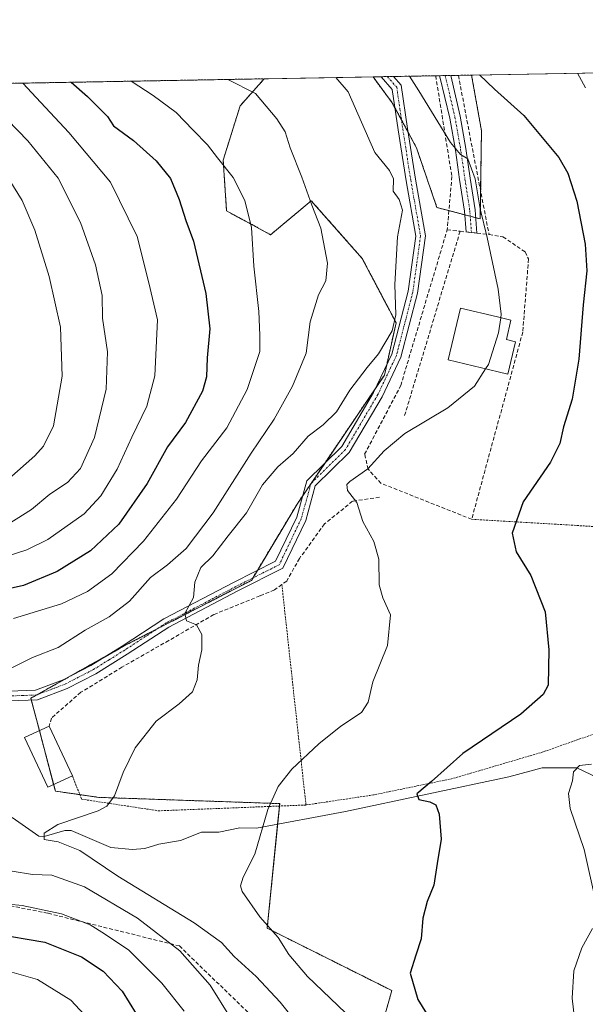
# Model space of a CAD drawing. Units: metres. Extents: x 620156 to 623583, y 4782703 to 4785077.
# Drawn here: x 622611 to 622760, y 4784818 to 4785077 of the extents above; entities that cross this region are included whole.
import ezdxf

# ---------------------------------------------------------------- set-up
doc = ezdxf.new("R2010")
doc.units = ezdxf.units.M
doc.header["$MEASUREMENT"] = 0
for name, pattern in [('TRAZO_Y_PUNTO', [1, 0.5, -0.25, 0, -0.25]), ('TRAZOS', [0.75, 0.5, -0.25]), ('TRAZOSX2', [1.5, 1, -0.5])]:
    doc.linetypes.add(name, pattern=pattern)
for name, color, linetype, lineweight in [('Alambrada', 19, 'TRAZOS', 0), ('Arbolado forestal', 92, 'TRAZOS', 0), ('Arbolado forestal CxS', 92, 'Continuous', 0), ('Camino', 19, 'Continuous', 0), ('Camino Cxs', 19, 'Continuous', 0), ('Camino eje', 39, 'TRAZO_Y_PUNTO', 13), ('Comarca CxS', 133, 'Continuous', 0), ('Comunidad Autónoma CxS', 142, 'Continuous', 0), ('Corriente natural lineal', 142, 'Continuous', 13), ('Curva de nivel maestra', 36, 'Continuous', 30), ('Curva de nivel normal', 36, 'Continuous', 0), ('Edificación', 1, 'Continuous', 13), ('Edificación Cxs', 1, 'Continuous', 13), ('Municipio CxS', 142, 'Continuous', 0), ('Muro lineal', 1, 'TRAZOSX2', 13), ('Obra de contención lineal', 1, 'TRAZOSX2', 13), ('Prado', 92, 'Continuous', 0), ('Prado CxS', 92, 'Continuous', 0), ('Provincia CxS', 1, 'Continuous', 0), ('Senda', 19, 'TRAZOSX2', 0)]:
    doc.layers.add(name, color=color, linetype=linetype, lineweight=lineweight)

# ---------------------------------------------------------------- blocks, each defined once
blk = doc.blocks.new('*U173')
at = {"layer": 'Curva de nivel normal', "color": 36, "linetype": 'Continuous', "lineweight": 0}
blk.add_polyline3d([(622602.6, 4785056.15, 385), (622613.49, 4785045, 385), (622621.44, 4785035.21, 385), (622627.26, 4785023.59, 385), (622631.24, 4785012.52, 385), (622632.98, 4785004.44, 385), (622633.04, 4784998.49, 385), (622634.38, 4784989.68, 385), (622634.04, 4784979.88, 385), (622630.98, 4784967.2, 385), (622627.26, 4784959.04, 385), (622623.87, 4784955.4, 385), (622619.26, 4784952.32, 385), (622614.39, 4784948.3, 385), (622606.39, 4784943.18, 385)], dxfattribs=at)
blk = doc.blocks.new('*U179')
at = {"layer": 'Curva de nivel normal', "color": 36, "linetype": 'Continuous', "lineweight": 0}
for points in [[(622654.47, 4784816.62, 370), (622648.64, 4784824.04, 370), (622639.96, 4784832.66, 370), (622633.59, 4784836.96, 370), (622629.81, 4784839.33, 370), (622622.34, 4784842.2, 370), (622611.98, 4784844.38, 370), (622604.72, 4784845.05, 370)], [(622609.66, 4784919.67, 370), (622622.3, 4784923.52, 370), (622629.12, 4784926.78, 370), (622635.5, 4784931.41, 370), (622643.81, 4784939.94, 370), (622652.46, 4784951, 370), (622659.05, 4784961.07, 370), (622665.64, 4784969.76, 370), (622671.04, 4784979.76, 370), (622674.36, 4784989.76, 370), (622674.34, 4784994, 370), (622674.07, 4785000.27, 370), (622672.75, 4785012.12, 370), (622672.18, 4785022.3, 370), (622670.41, 4785029.34, 370), (622667.35, 4785035.37, 370), (622663.25, 4785040.58, 370), (622660.6, 4785043.96, 370), (622656.87, 4785047.83, 370), (622652.41, 4785052.48, 370), (622646.31, 4785056.93, 370), (622640.59, 4785060.67, 370)]]:
    blk.add_polyline3d(points, dxfattribs=at)
blk = doc.blocks.new('*U182')
at = {"layer": 'Curva de nivel normal', "color": 36, "linetype": 'Continuous', "lineweight": 0}
blk.add_polyline3d([(622733.571, 4784985.174, 355), (622730.63, 4784980.68, 355), (622723.66, 4784974.99, 355), (622712.42, 4784968.2, 355), (622706.99, 4784963.68, 355), (622702.71, 4784958.92, 355), (622697.92, 4784955.61, 355), (622697.18, 4784954.81, 355), (622697.36, 4784953.29, 355), (622699.76, 4784950.17, 355), (622701.38, 4784945.14, 355), (622704.22, 4784939.86, 355), (622705.6, 4784935.29, 355), (622705.68, 4784928.56, 355), (622706.61, 4784925.1, 355), (622708.64, 4784920.69, 355), (622707.81, 4784912.57, 355), (622703.96, 4784903.04, 355), (622702.74, 4784897.71, 355), (622701.02, 4784895.06, 355), (622695.6, 4784891.43, 355), (622689.81, 4784886.76, 355), (622682.74, 4784880.15, 355), (622679.11, 4784875.65, 355), (622676.47, 4784869.6, 355), (622673.07, 4784857.88, 355), (622669.96, 4784851.8, 355), (622669.26, 4784849.53, 355), (622669.74, 4784848.03, 355), (622674.35, 4784841.39, 355), (622679.11, 4784836.02, 355), (622681.92, 4784831.52, 355), (622686.83, 4784825.76, 355), (622698.84, 4784814.31, 355)], dxfattribs=at)
blk = doc.blocks.new('*U189')
at = {"layer": 'Curva de nivel normal', "color": 36, "linetype": 'Continuous', "lineweight": 0}
for points in [[(622630.69, 4784813.13, 380), (622624.71, 4784819.56, 380), (622615.96, 4784824.99, 380), (622606.84, 4784827.55, 380)], [(622608, 4784936.02, 380), (622613.22, 4784937.68, 380), (622618.73, 4784940.44, 380), (622628.28, 4784947.12, 380), (622632.58, 4784951.88, 380), (622636.89, 4784958.91, 380), (622640.77, 4784967.3, 380), (622644.68, 4784975.43, 380), (622646.8, 4784983.4, 380), (622647.5, 4784998.06, 380), (622645.22, 4785007.75, 380), (622642.12, 4785019.92, 380), (622635.13, 4785034.19, 380), (622624.21, 4785047.17, 380), (622615.61, 4785056.38, 380), (622612.12, 4785060.16, 380)]]:
    blk.add_polyline3d(points, dxfattribs=at)
blk = doc.blocks.new('*U199')
at = {"layer": 'Curva de nivel normal', "color": 36, "linetype": 'Continuous', "lineweight": 0}
for points in [[(622761.57, 4784796.4, 345), (622757.34, 4784810.85, 345), (622756.26, 4784820.07, 345), (622756.7, 4784827.26, 345), (622758.88, 4784833.25, 345), (622761.67, 4784838.38, 345)], [(622762.48, 4784845.32, 345), (622759.41, 4784859.06, 345), (622755.81, 4784869.84, 345), (622755.34, 4784873.76, 345), (622756.36, 4784877.1, 345), (622756.62, 4784879.43, 345), (622758.2, 4784881.16, 345), (622761.35, 4784881.5, 345)], [(622759.82, 4785058.97, 345), (622757.69, 4785062.77, 345)]]:
    blk.add_polyline3d(points, dxfattribs=at)
blk = doc.blocks.new('*U207')
at = {"layer": 'Curva de nivel normal', "color": 36, "linetype": 'Continuous', "lineweight": 0}
blk.add_polyline3d([(622686.02, 4784811.05, 360), (622679.68, 4784819.04, 360), (622673.36, 4784825.73, 360), (622667.59, 4784830.96, 360), (622664.3, 4784834.67, 360), (622657.12, 4784839.82, 360), (622637.08, 4784852.12, 360), (622627.08, 4784858.78, 360), (622621.39, 4784861.1, 360), (622617.71, 4784861.66, 360), (622617.72, 4784863.36, 360), (622621.33, 4784865.61, 360), (622631.96, 4784869.25, 360), (622634.17, 4784870.44, 360), (622636.21, 4784873.18, 360), (622638.44, 4784879.28, 360), (622641.61, 4784885.76, 360), (622647.16, 4784892.76, 360), (622653.15, 4784897.26, 360), (622656.66, 4784900.43, 360), (622657.86, 4784903.6, 360), (622658.27, 4784907.43, 360), (622659.12, 4784911.49, 360), (622659.16, 4784915.49, 360), (622657.68, 4784918.05, 360), (622655.06, 4784919.09, 360), (622654.7, 4784920.97, 360), (622656.91, 4784925.21, 360), (622657.25, 4784929.26, 360), (622658.84, 4784933.06, 360), (622662.01, 4784936.1, 360), (622665.99, 4784941.34, 360), (622670.84, 4784947.43, 360), (622675.06, 4784954.8, 360), (622679.06, 4784959.47, 360), (622683.06, 4784962.97, 360), (622687.06, 4784967.54, 360), (622690.99, 4784970.47, 360), (622694.5, 4784973.91, 360), (622697.98, 4784979.59, 360), (622702.48, 4784985.51, 360), (622705.52, 4784989.12, 360), (622709.04, 4784995.17, 360), (622710.04, 4784999.4, 360), (622709.79, 4785007.3, 360), (622710.45, 4785019.85, 360), (622711.82, 4785026.82, 360), (622710.9, 4785029.64, 360), (622709.29, 4785031.82, 360), (622709.45, 4785035.07, 360), (622708.37, 4785037.28, 360), (622704.56, 4785041.93, 360), (622697.49, 4785057.85, 360), (622694.26, 4785061.63, 360)], dxfattribs=at)
blk = doc.blocks.new('*U215')
at = {"layer": 'Curva de nivel maestra', "color": 36, "linetype": 'Continuous', "lineweight": 30}
for points in [[(622624.86, 4785060.39, 375), (622629.12, 4785056.62, 375), (622634.4, 4785051.44, 375), (622635.92, 4785048.96, 375), (622641.16, 4785045.09, 375), (622647.14, 4785039.77, 375), (622650.87, 4785035.14, 375), (622653.21, 4785029.61, 375), (622654.91, 4785024.14, 375), (622656.97, 4785018.71, 375), (622660.17, 4785004.96, 375), (622661.18, 4784995.68, 375), (622660.55, 4784988.09, 375), (622660.38, 4784983.12, 375), (622659.34, 4784979.35, 375), (622654.85, 4784971.1, 375), (622650.13, 4784964.76, 375), (622644.74, 4784955.09, 375), (622637.31, 4784944.42, 375), (622629.91, 4784937.47, 375), (622621.18, 4784932.01, 375), (622612.35, 4784928.39, 375), (622598.72, 4784925.32, 375)], [(622604.41, 4784837.05, 375), (622617.94, 4784834.74, 375), (622627.56, 4784830.92, 375), (622633.23, 4784827.16, 375), (622638.23, 4784821.9, 375), (622641.89, 4784815.99, 375)]]:
    blk.add_polyline3d(points, dxfattribs=at)

msp = doc.modelspace()

# ---------------------------------------------------------------- linework, layer by layer
at = {"layer": 'Alambrada', "color": 19, "linetype": 'TRAZOS', "lineweight": 0}
for points in [[(622729.92, 4784945.72, 352.06), (622735.1, 4784945.42, 354.22), (622766.21, 4784943.58, 347.86), (622780.11, 4784944.37, 346.43)], [(622680.12, 4784928.6, 358.77), (622686.45, 4784870.75, 361.77)], [(622786.64, 4784898.28, 346.03), (622779.78, 4784895.66, 346.62), (622748.67, 4784884.68, 347.62), (622724.88, 4784877.67, 349.95), (622704.14, 4784873.4, 352.19), (622686.45, 4784870.75, 361.77)], [(622625.14, 4784878.38, 366.69), (622627.58, 4784872.28, 370.73), (622647.71, 4784869.23, 369.2), (622686.45, 4784870.75, 361.77)]]:
    msp.add_polyline3d(points, dxfattribs=at)
at = {"layer": 'Arbolado forestal', "color": 92, "linetype": 'TRAZOS', "lineweight": 0}
for points in [[(622704.04, 4785061.81, 357.59), (622706.16, 4785061.85, 357.02), (622707.8, 4785061.88, 356.51), (622709.45, 4785061.9, 355.99), (622720.49, 4785062.1, 352.39), (622721.57, 4785062.12, 352.04), (622722.98, 4785062.15, 351.93), (622724.42, 4785062.17, 351.82), (622726.46, 4785062.21, 351.66), (622729.92, 4785062.27, 350.32)], [(622729.92, 4785062.27, 350.32), (622732.5, 4785047.65, 352.98), (622732.29, 4785031.83, 354.55), (622732.19, 4785024.53, 355.01), (622730.98, 4785024.85, 355.24), (622729.54, 4785025.23, 355.44), (622728.11, 4785025.61, 355.67), (622723.95, 4785026.71, 356.84), (622720.82, 4785027.53, 357.77), (622715.42, 4785043.23, 357.77), (622713.24, 4785047.26, 357.45), (622711.51, 4785050.49, 357.06), (622709.78, 4785053.68, 357.1), (622709.07, 4785055.01, 357.23), (622704.04, 4785061.81, 357.59)], [(622541.17, 4785058.89, 411.37), (622675.48, 4785061.3, 363.17)], [(622704.62, 4784806.62, 354.89), (622708.98, 4784822.06, 350.67), (622676.28, 4784838.42, 354.7), (622679.01, 4784865.71, 354.51), (622679.48, 4784870.48, 354.56), (622679.55, 4784871.12, 354.57), (622632.12, 4784872.76, 360.51), (622627.1, 4784873.47, 361.46), (622620.68, 4784874.39, 362.2), (622620.23, 4784876.11, 362.32), (622616.5, 4784890.27, 363.4), (622614.37, 4784898.33, 363.69), (622614.26, 4784898.77, 363.71), (622615.87, 4784899.67, 363.68), (622624.83, 4784904.69, 362.96), (622633.72, 4784909.67, 361.84), (622639.2, 4784912.74, 361.33), (622647.42, 4784916.97, 360.64), (622672.12, 4784929.7, 358.03), (622672.49, 4784930.3, 358.05), (622673.69, 4784932.3, 358.05), (622684.1, 4784949.65, 356.27), (622685.57, 4784951.83, 356.07), (622687.78, 4784955.1, 355.84), (622687.81, 4784955.14, 355.84), (622691.37, 4784960.4, 355.92), (622704.75, 4784980.19, 358.1), (622707.04, 4784983.58, 358.27), (622707.63, 4784986.22, 358.86), (622710.08, 4784997.28, 359.6), (622701.19, 4785014.18, 361.78), (622687.85, 4785029.3, 364.74), (622677.18, 4785020.4, 368.52), (622665.62, 4785026.63, 371.35), (622664.73, 4785039.97, 370.03), (622669.17, 4785054.2, 366.6), (622675.48, 4785061.3, 363.17)]]:
    msp.add_polyline3d(points, dxfattribs=at)
at = {"layer": 'Arbolado forestal CxS', "color": 92, "linetype": 'Continuous', "lineweight": 0}
msp.add_polyline3d([(622704.04, 4785061.81, 357.59), (622729.92, 4785062.27, 350.32), (622732.5, 4785047.65, 352.98), (622732.19, 4785024.53, 355.01), (622720.82, 4785027.53, 357.77), (622715.42, 4785043.23, 357.77), (622709.07, 4785055.01, 357.23), (622704.04, 4785061.81, 357.59)], close=True, dxfattribs=at)
msp.add_polyline3d([(622541.17, 4785058.89, 411.37), (622675.48, 4785061.3, 363.17), (622669.17, 4785054.2, 366.6), (622664.73, 4785039.97, 370.03), (622665.62, 4785026.63, 371.35), (622677.18, 4785020.4, 368.52), (622687.85, 4785029.29, 364.74), (622701.19, 4785014.18, 361.78), (622710.08, 4784997.28, 359.6), (622707.04, 4784983.58, 358.27), (622684.1, 4784949.65, 356.27), (622672.12, 4784929.7, 358.03), (622639.2, 4784912.74, 361.33), (622614.26, 4784898.77, 363.71), (622620.68, 4784874.39, 362.2), (622632.13, 4784872.76, 360.51), (622679.55, 4784871.12, 354.57), (622676.28, 4784838.42, 354.7), (622708.98, 4784822.06, 350.67), (622704.63, 4784806.62, 354.89)], dxfattribs=at)
at = {"layer": 'Camino', "color": 19, "linetype": 'Continuous', "lineweight": 0}
for points in [[(622721.57, 4785062.12, 352.04), (622724.42, 4785062.17, 351.82)], [(622728.46, 4785021.12, 355.63), (622728.03, 4785026.57, 355.67), (622726.77, 4785034.86, 355.93), (622725.66, 4785042.54, 355.11), (622724.16, 4785050.98, 354.11), (622721.61, 4785061.86, 352.08), (622721.57, 4785062.12, 352.04)], [(622724.42, 4785062.17, 351.82), (622726.91, 4785051.54, 353.68), (622728.43, 4785042.99, 354.49), (622729.54, 4785035.27, 355.17), (622730.82, 4785026.89, 355.07)], [(622608.57, 4784900.61, 364.22), (622615.51, 4784900.87, 363.77), (622622.75, 4784903.62, 363.12), (622630.02, 4784907.36, 362.34), (622638.21, 4784912.47, 361.45), (622649.17, 4784919.6, 360.49), (622667.46, 4784929.17, 358.24), (622678.49, 4784934.72, 357.59), (622684.02, 4784946.3, 356.39), (622686.67, 4784955.77, 356.11), (622695.83, 4784964.8, 356.47), (622704.2, 4784979.03, 358), (622709, 4784989.09, 359.06), (622713.25, 4785005.55, 359.09), (622715.25, 4785020.04, 358.9), (622712.71, 4785034.54, 358.96), (622710.62, 4785047.87, 357.75), (622709.09, 4785058.52, 356.86), (622706.16, 4785061.85, 357.02)], [(622709.45, 4785061.9, 355.99), (622711.46, 4785059.62, 355.71), (622713.09, 4785048.24, 357.36), (622715.17, 4785034.95, 358.41), (622717.78, 4785020.09, 358.43), (622715.71, 4785005.06, 358.72), (622711.36, 4784988.23, 358.35), (622706.41, 4784977.86, 357.16), (622697.82, 4784963.25, 355.74), (622688.9, 4784954.46, 355.62), (622686.37, 4784945.42, 356.06), (622680.38, 4784932.87, 357.54), (622668.6, 4784926.95, 358.28), (622650.43, 4784917.44, 360.33), (622639.57, 4784910.37, 361.28), (622631.28, 4784905.19, 362.15), (622623.77, 4784901.33, 363)], [(622706.16, 4785061.85, 357.02), (622709.45, 4785061.9, 355.99)], [(622730.82, 4785026.89, 355.07), (622731.29, 4785020.8, 355.39)], [(622731.29, 4785020.8, 355.39), (622728.46, 4785021.12, 355.63)], [(622623.77, 4784901.33, 363), (622616.01, 4784898.39, 363.61), (622608.66, 4784898.11, 364.06), (622600.1, 4784897.82, 364.75), (622590.06, 4784900.29, 365.58), (622583.73, 4784904.57, 366.18), (622577.47, 4784907.34, 367.13), (622568.21, 4784908.71, 368.81), (622559.03, 4784908.33, 369.17), (622535.41, 4784909.5, 373.9), (622510.48, 4784911.03, 381.75), (622482.47, 4784909.68, 386.93), (622470.57, 4784906.66, 388.81), (622464.5, 4784903.45, 388.5), (622460.58, 4784898.37, 385.72), (622458.32, 4784890.75, 384.06), (622455.83, 4784885.62, 383.97), (622451.03, 4784883.7, 384.57), (622442.24, 4784883.03, 385.7), (622427.79, 4784880.14, 388.22), (622412.26, 4784873.82, 391.16), (622396.17, 4784866.7, 393.11), (622381.82, 4784859.71, 394.93)]]:
    msp.add_polyline3d(points, dxfattribs=at)
at = {"layer": 'Camino Cxs', "color": 19, "linetype": 'Continuous', "lineweight": 0}
msp.add_polyline3d([(622730.82, 4785026.89, 355.07), (622731.29, 4785020.8, 355.39), (622728.46, 4785021.12, 355.63), (622728.03, 4785026.57, 355.67), (622726.77, 4785034.86, 355.93), (622725.66, 4785042.54, 355.11), (622724.16, 4785050.98, 354.11), (622721.61, 4785061.86, 352.08), (622721.57, 4785062.12, 352.04), (622724.42, 4785062.17, 351.82), (622726.91, 4785051.54, 353.68), (622728.43, 4785042.99, 354.49), (622729.54, 4785035.27, 355.17), (622730.82, 4785026.89, 355.07)], close=True, dxfattribs=at)
msp.add_polyline3d([(622608.57, 4784900.61, 364.22), (622615.51, 4784900.87, 363.77), (622622.75, 4784903.62, 363.12), (622630.02, 4784907.36, 362.34), (622638.21, 4784912.47, 361.45), (622649.17, 4784919.6, 360.49), (622667.46, 4784929.17, 358.24), (622678.49, 4784934.72, 357.59), (622684.02, 4784946.3, 356.39), (622686.67, 4784955.77, 356.11), (622695.83, 4784964.8, 356.47), (622704.2, 4784979.03, 358), (622709, 4784989.09, 359.06), (622713.25, 4785005.55, 359.09), (622715.25, 4785020.04, 358.9), (622712.71, 4785034.54, 358.96), (622710.62, 4785047.87, 357.75), (622709.09, 4785058.52, 356.86), (622706.16, 4785061.85, 357.02), (622709.45, 4785061.9, 355.99), (622711.46, 4785059.62, 355.71), (622713.09, 4785048.24, 357.36), (622715.17, 4785034.95, 358.41), (622717.78, 4785020.09, 358.43), (622715.71, 4785005.06, 358.72), (622711.36, 4784988.23, 358.35), (622706.41, 4784977.86, 357.16), (622697.82, 4784963.25, 355.74), (622688.9, 4784954.46, 355.62), (622686.37, 4784945.42, 356.06), (622680.38, 4784932.87, 357.54), (622668.6, 4784926.95, 358.28), (622650.43, 4784917.44, 360.33), (622639.57, 4784910.37, 361.28), (622631.28, 4784905.19, 362.15), (622623.77, 4784901.33, 363), (622623.77, 4784901.33, 363), (622616.01, 4784898.39, 363.61), (622608.66, 4784898.11, 364.06)], dxfattribs=at)
at = {"layer": 'Camino eje', "color": 39, "linetype": 'TRAZO_Y_PUNTO', "lineweight": 13}
for points in [[(622722.98, 4785062.15, 351.93), (622725.54, 4785051.26, 353.93), (622727.04, 4785042.76, 354.8), (622728.16, 4785035.06, 355.54), (622729.43, 4785026.73, 355.38), (622729.88, 4785020.96, 355.51)], [(622707.8, 4785061.87, 356.51), (622709.27, 4785060.22, 356.42), (622710.28, 4785059.07, 356.26), (622711.09, 4785053.38, 356.66), (622711.86, 4785048.06, 357.46), (622713.94, 4785034.75, 358.68), (622715.21, 4785027.5, 358.94), (622716.52, 4785020.07, 358.64), (622715.48, 4785012.55, 358.8), (622714.48, 4785005.31, 358.9), (622712.36, 4784997.08, 358.93), (622710.18, 4784988.66, 358.71), (622705.31, 4784978.45, 357.55), (622696.83, 4784964.03, 356), (622687.79, 4784955.12, 355.84), (622685.2, 4784945.86, 356.24), (622679.44, 4784933.8, 357.54), (622673.55, 4784930.84, 358), (622668.03, 4784928.06, 358.19), (622649.8, 4784918.52, 360.35), (622644.32, 4784914.96, 360.91), (622638.89, 4784911.42, 361.36), (622634.8, 4784908.87, 361.69), (622630.65, 4784906.28, 362.22), (622623.26, 4784902.48, 363.06), (622619.64, 4784901.1, 363.51), (622615.76, 4784899.63, 363.68), (622612.09, 4784899.49, 363.88), (622608.62, 4784899.36, 364.11)]]:
    msp.add_polyline3d(points, dxfattribs=at)
at = {"layer": 'Comarca CxS', "color": 133, "linetype": 'Continuous', "lineweight": 0}
msp.add_polyline3d([(623583.12, 4782763.2, 317.87), (620197.14, 4782702.51, 563.73), (620156.22, 4785016.14, 690.7), (623541.08, 4785076.81, 358.78), (623583.12, 4782763.2, 317.87)], close=True, dxfattribs=at)
msp.add_polyline3d([(623583.12, 4782763.2, 317.87), (620197.14, 4782702.51, 563.73), (620156.22, 4785016.14, 690.7), (623541.08, 4785076.81, 358.78), (623583.12, 4782763.2, 317.87)], close=True, dxfattribs=at)
at = {"layer": 'Comunidad Autónoma CxS', "color": 142, "linetype": 'Continuous', "lineweight": 0}
msp.add_polyline3d([(623583.12, 4782763.2, 317.87), (620197.14, 4782702.51, 563.73), (620156.22, 4785016.14, 690.7), (623541.08, 4785076.81, 358.78), (623583.12, 4782763.2, 317.87)], close=True, dxfattribs=at)
msp.add_polyline3d([(623583.12, 4782763.2, 317.87), (620197.14, 4782702.51, 563.73), (620156.22, 4785016.14, 690.7), (623541.08, 4785076.81, 358.78), (623583.12, 4782763.2, 317.87)], close=True, dxfattribs=at)
at = {"layer": 'Corriente natural lineal', "color": 142, "linetype": 'Continuous', "lineweight": 13}
msp.add_polyline3d([(622609.35, 4784867.48, 360.81), (622616.34, 4784862.59, 360.16), (622617.74, 4784862.46, 360.03), (622623.14, 4784864.02, 359.27), (622624.81, 4784864.02, 359.1), (622635.26, 4784859.62, 357.84), (622640.96, 4784859.04, 357.14), (622644.14, 4784859.38, 356.94), (622647.88, 4784860.47, 356.68), (622653.49, 4784861.42, 356.3), (622659.07, 4784863.63, 355.94), (622663.61, 4784863.6, 355.67), (622669.1, 4784864.8, 355.43), (622673.51, 4784864.69, 355.05), (622696.83, 4784869.01, 352.15), (622739.7, 4784878.14, 346.84), (622748.43, 4784880.52, 346.27), (622757.56, 4784880.52, 345.14), (622774.22, 4784872.58, 342.62)], dxfattribs=at)
at = {"layer": 'Curva de nivel maestra', "color": 36, "linetype": 'Continuous', "lineweight": 30}
msp.add_polyline3d([(622732, 4785062.31, 350), (622735.91, 4785058.54, 350), (622743.65, 4785051.7, 350), (622752.8, 4785040.66, 350), (622755.13, 4785036.5, 350), (622757.54, 4785029.23, 350), (622759.75, 4785017.89, 350), (622760.11, 4785010.95, 350), (622759.18, 4785001.99, 350), (622758.06, 4784987.76, 350), (622756.31, 4784977.24, 350), (622754.06, 4784970, 350), (622753.06, 4784965.59, 350), (622750.58, 4784960.74, 350), (622743.45, 4784950.26, 350), (622740.54, 4784942.1, 350), (622741.57, 4784937.15, 350), (622745.43, 4784930.98, 350), (622749.24, 4784921.48, 350), (622750.21, 4784911.45, 350), (622749.97, 4784902.21, 350), (622748.7, 4784899.74, 350), (622742.8, 4784894.6, 350), (622727.59, 4784884.26, 350), (622719.39, 4784876.94, 350), (622715.58, 4784873.65, 350), (622716.09, 4784872.18, 350), (622718.92, 4784871.61, 350), (622720.5, 4784870.82, 350), (622721.36, 4784868.35, 350), (622721.9, 4784861.76, 350), (622720.91, 4784855.43, 350), (622720.02, 4784849.76, 350), (622718.28, 4784845.43, 350), (622717.12, 4784841.07, 350), (622716.68, 4784835.66, 350), (622715.29, 4784831.37, 350), (622713.76, 4784826.61, 350), (622715.81, 4784819.75, 350), (622719.64, 4784813.52, 350)], dxfattribs=at)
at = {"layer": 'Curva de nivel normal', "color": 36, "linetype": 'Continuous', "lineweight": 0}
for points in [[(622737.56, 4784998.61, 355), (622737.7, 4784999.54, 355), (622736.85, 4785006.08, 355), (622734, 4785019.69, 355), (622732.14, 4785027.21, 355), (622730.87, 4785035.06, 355), (622728.96, 4785040.32, 355), (622727.04, 4785041.48, 355), (622724.4, 4785044.62, 355), (622716.1, 4785058.18, 355), (622713.62, 4785061.98, 355)], [(622601.8, 4784903.1, 365), (622614.7, 4784909.44, 365), (622621.38, 4784912.12, 365), (622628.49, 4784916.62, 365), (622634.8, 4784920.14, 365), (622640.12, 4784924.2, 365), (622645.69, 4784930.43, 365), (622650.11, 4784933.76, 365), (622654.98, 4784938.08, 365), (622662.06, 4784947.38, 365), (622672.09, 4784963.08, 365), (622678.06, 4784971.98, 365), (622682.9, 4784980.65, 365), (622686.46, 4784989.35, 365), (622687.55, 4784997.56, 365), (622689.75, 4785004.59, 365), (622691.64, 4785008.28, 365), (622692.07, 4785012.89, 365), (622690.32, 4785022.1, 365), (622687.97, 4785028.1, 365), (622685.39, 4785035.53, 365), (622682.26, 4785043.19, 365), (622680.99, 4785047.36, 365), (622678.8, 4785050.76, 365), (622673.17, 4785057.41, 365), (622665.97, 4785061.12, 365)], [(622604.66, 4784953.04, 390), (622615.26, 4784962.33, 390), (622617.59, 4784964.92, 390), (622620.2, 4784970.24, 390), (622622.45, 4784983.3, 390), (622622.06, 4784996.1, 390), (622619.09, 4785009.4, 390), (622615.32, 4785021.55, 390), (622611.95, 4785029.33, 390), (622607.44, 4785036.68, 390)], [(622737.56, 4784998.61, 355), (622736.98, 4784994.65, 355), (622734.36, 4784986.38, 355), (622733.57, 4784985.17, 355)], [(622583.62, 4784890.35, 365), (622584.32, 4784885.01, 365), (622582.88, 4784882.16, 365), (622580.7, 4784879.54, 365), (622580.35, 4784877.29, 365), (622584.63, 4784873.49, 365), (622596.6, 4784866.15, 365), (622600.95, 4784861.61, 365), (622602.31, 4784858.34, 365), (622605.11, 4784855.44, 365), (622609.37, 4784853.4, 365), (622614.73, 4784852.51, 365), (622619.73, 4784852.3, 365), (622628.35, 4784849.28, 365), (622642.22, 4784841.09, 365), (622653.37, 4784832.47, 365), (622661.29, 4784823.5, 365), (622666.61, 4784814.87, 365)]]:
    msp.add_polyline3d(points, dxfattribs=at)
at = {"layer": 'Edificación', "color": 1, "linetype": 'Continuous', "lineweight": 13}
for points in [[(622741.47, 4784992.31, 359.16), (622739.42, 4784983.77, 359.29), (622736.87, 4784984.38, 361.55), (622723.74, 4784987.54, 359.93), (622727.01, 4785001.15, 360.26), (622736.75, 4784998.81, 362.85), (622740.25, 4784997.97, 361.68), (622739.03, 4784992.89, 361.59), (622741.47, 4784992.31, 359.16)], [(622625.14, 4784878.38, 366.69), (622618.67, 4784875.39, 373.33), (622612.62, 4784888.47, 377.33), (622619.09, 4784891.47, 365.63)], [(622619.09, 4784891.47, 365.63), (622625.14, 4784878.38, 366.69)]]:
    msp.add_polyline3d(points, dxfattribs=at)
at = {"layer": 'Edificación Cxs', "color": 1, "linetype": 'Continuous', "lineweight": 13}
for points in [[(622741.47, 4784992.31, 359.16), (622739.42, 4784983.77, 359.29), (622736.87, 4784984.38, 361.55), (622723.74, 4784987.54, 359.93), (622727.01, 4785001.15, 360.26), (622736.75, 4784998.81, 362.85), (622740.25, 4784997.97, 361.68), (622739.03, 4784992.89, 361.59), (622741.47, 4784992.31, 359.16)], [(622625.14, 4784878.38, 366.69), (622618.67, 4784875.39, 373.33), (622612.62, 4784888.47, 377.33), (622619.09, 4784891.47, 365.63), (622625.14, 4784878.38, 366.69)]]:
    msp.add_polyline3d(points, close=True, dxfattribs=at)
at = {"layer": 'Municipio CxS', "color": 142, "linetype": 'Continuous', "lineweight": 0}
msp.add_polyline3d([(623583.12, 4782763.2, 317.87), (620197.14, 4782702.51, 563.73), (620156.22, 4785016.14, 690.7), (623541.08, 4785076.81, 358.78), (623583.12, 4782763.2, 317.87)], close=True, dxfattribs=at)
msp.add_polyline3d([(623583.12, 4782763.2, 317.87), (620197.14, 4782702.51, 563.73), (620156.22, 4785016.14, 690.7), (623541.08, 4785076.81, 358.78), (623583.12, 4782763.2, 317.87)], close=True, dxfattribs=at)
at = {"layer": 'Muro lineal', "color": 1, "linetype": 'TRAZOSX2', "lineweight": 13}
for points in [[(622720.49, 4785062.1, 366.22), (622724.73, 4785035.7, 370.47), (622723.51, 4785021.67, 358.41)], [(622726.46, 4785062.21, 358.42), (622728.7, 4785050.34, 355.36), (622734.49, 4785020.45, 356.03)], [(622734.49, 4785020.45, 356.03), (622738.15, 4785019.84, 355.64), (622743.95, 4785015.87, 354.03), (622744.86, 4785014.04, 353.36), (622743.34, 4784994.83, 357.05), (622729.92, 4784945.72, 352.06), (622706.12, 4784955.18, 355.19), (622702.77, 4784958.84, 355.78), (622701.85, 4784962.8, 356.79), (622711.31, 4784980.8, 358.7), (622723.51, 4785021.67, 358.41)], [(622723.51, 4785021.67, 358.41), (622726.89, 4785021.29, 357.12), (622734.49, 4785020.45, 356.03)], [(622705.73, 4784951.51, 355.1), (622698.69, 4784950.48, 356.53), (622691.31, 4784944.5, 363.3), (622684.75, 4784935.47, 358.42), (622681.39, 4784929.51, 358.33), (622680.12, 4784928.6, 358.77), (622678.17, 4784927.19, 358.04), (622674.37, 4784925.63, 359.34), (622662.23, 4784920.72, 360.54), (622650.48, 4784913.93, 362.14), (622638.17, 4784906.93, 362.48), (622627.37, 4784900.32, 367.21), (622619.63, 4784893.56, 364.91), (622619.09, 4784891.47, 365.63)]]:
    msp.add_polyline3d(points, dxfattribs=at)
at = {"layer": 'Obra de contención lineal', "color": 1, "linetype": 'TRAZOSX2', "lineweight": 13}
msp.add_polyline3d([(622726.89, 4785021.29, 357.12), (622712.23, 4784972.56, 355.85)], dxfattribs=at)
at = {"layer": 'Prado', "color": 92, "linetype": 'Continuous', "lineweight": 0}
for points in [[(622729.92, 4785062.27, 350.32), (622732.5, 4785047.65, 352.98), (622732.29, 4785031.83, 354.55), (622732.19, 4785024.53, 355.01), (622730.98, 4785024.85, 355.24), (622729.54, 4785025.23, 355.44), (622728.11, 4785025.61, 355.67), (622723.95, 4785026.71, 356.84), (622720.82, 4785027.53, 357.77), (622715.42, 4785043.23, 357.77), (622713.24, 4785047.26, 357.45), (622711.51, 4785050.49, 357.06), (622709.78, 4785053.68, 357.1), (622709.07, 4785055.01, 357.23), (622704.04, 4785061.81, 357.59)], [(622729.92, 4785062.27, 350.32), (622768.71, 4785062.97, 344.03)], [(622704.62, 4784806.62, 354.89), (622708.98, 4784822.06, 350.67), (622676.28, 4784838.42, 354.7), (622679.01, 4784865.71, 354.51), (622679.48, 4784870.48, 354.56), (622679.55, 4784871.12, 354.57), (622632.12, 4784872.76, 360.51), (622627.1, 4784873.47, 361.46), (622620.68, 4784874.39, 362.2), (622620.23, 4784876.11, 362.32), (622616.5, 4784890.27, 363.4), (622614.37, 4784898.33, 363.69), (622614.26, 4784898.77, 363.71), (622615.87, 4784899.67, 363.68), (622624.83, 4784904.69, 362.96), (622633.72, 4784909.67, 361.84), (622639.2, 4784912.74, 361.33), (622647.42, 4784916.97, 360.64), (622672.12, 4784929.7, 358.03), (622672.49, 4784930.3, 358.05), (622673.69, 4784932.3, 358.05), (622684.1, 4784949.65, 356.27), (622685.57, 4784951.83, 356.07), (622687.78, 4784955.1, 355.84), (622687.81, 4784955.14, 355.84), (622691.37, 4784960.4, 355.92), (622704.75, 4784980.19, 358.1), (622707.04, 4784983.58, 358.27), (622707.63, 4784986.22, 358.86), (622710.08, 4784997.28, 359.6), (622701.19, 4785014.18, 361.78), (622687.85, 4785029.3, 364.74), (622677.18, 4785020.4, 368.52), (622665.62, 4785026.63, 371.35), (622664.73, 4785039.97, 370.03), (622669.17, 4785054.2, 366.6), (622675.48, 4785061.3, 363.17)], [(622675.48, 4785061.3, 363.17), (622704.04, 4785061.81, 357.59)]]:
    msp.add_polyline3d(points, dxfattribs=at)
at = {"layer": 'Prado CxS', "color": 92, "linetype": 'Continuous', "lineweight": 0}
msp.add_polyline3d([(622704.63, 4784806.62, 354.89), (622708.98, 4784822.06, 350.67), (622676.28, 4784838.42, 354.7), (622679.55, 4784871.12, 354.57), (622632.13, 4784872.76, 360.51), (622620.68, 4784874.39, 362.2), (622614.26, 4784898.77, 363.71), (622639.2, 4784912.74, 361.33), (622672.12, 4784929.7, 358.03), (622684.1, 4784949.65, 356.27), (622707.04, 4784983.58, 358.27), (622710.08, 4784997.28, 359.6), (622701.19, 4785014.18, 361.78), (622687.85, 4785029.29, 364.74), (622677.18, 4785020.4, 368.52), (622665.62, 4785026.63, 371.35), (622664.73, 4785039.97, 370.03), (622669.17, 4785054.2, 366.6), (622675.48, 4785061.3, 363.17), (622704.04, 4785061.81, 357.59), (622709.07, 4785055.01, 357.23), (622715.42, 4785043.23, 357.77), (622720.82, 4785027.53, 357.77), (622732.19, 4785024.53, 355.01), (622732.5, 4785047.65, 352.98), (622729.92, 4785062.27, 350.32), (622768.71, 4785062.97, 344.03)], dxfattribs=at)
at = {"layer": 'Provincia CxS', "color": 1, "linetype": 'Continuous', "lineweight": 0}
msp.add_polyline3d([(623583.12, 4782763.2, 317.87), (620197.14, 4782702.51, 563.73), (620156.22, 4785016.14, 690.7), (623541.08, 4785076.81, 358.78), (623583.12, 4782763.2, 317.87)], close=True, dxfattribs=at)
msp.add_polyline3d([(623583.12, 4782763.2, 317.87), (620197.14, 4782702.51, 563.73), (620156.22, 4785016.14, 690.7), (623541.08, 4785076.81, 358.78), (623583.12, 4782763.2, 317.87)], close=True, dxfattribs=at)
at = {"layer": 'Senda', "color": 19, "linetype": 'TRAZOSX2', "lineweight": 0}
msp.add_polyline3d([(622767.98, 4784630.33, 345.38), (622748.23, 4784641.57, 350.15), (622734.36, 4784655.83, 356), (622716.72, 4784688.9, 357.5), (622706.14, 4784727.93, 355.15), (622693.45, 4784775.56, 359.29), (622674.4, 4784813.26, 362.86), (622653.24, 4784833.77, 364.2), (622618.68, 4784842.36, 370.4), (622582, 4784849.64, 370.97), (622543.91, 4784854.27, 374.63), (622505.12, 4784854.93, 376.05), (622459.84, 4784841.8, 383.97), (622420.34, 4784831.22, 388.74), (622379.43, 4784817.32, 391.74)], dxfattribs=at)

# ---------------------------------------------------------------- block references
at = {"layer": 'Curva de nivel maestra', "color": 36, "linetype": 'Continuous', "lineweight": 30}
msp.add_blockref('*U215', (0, 0), dxfattribs=at)
at = {"layer": 'Curva de nivel normal', "color": 36, "linetype": 'Continuous', "lineweight": 0}
for name in ['*U199', '*U173', '*U189', '*U179', '*U207', '*U182']:
    msp.add_blockref(name, (0, 0), dxfattribs=at)

doc.saveas('drawing.dxf')
